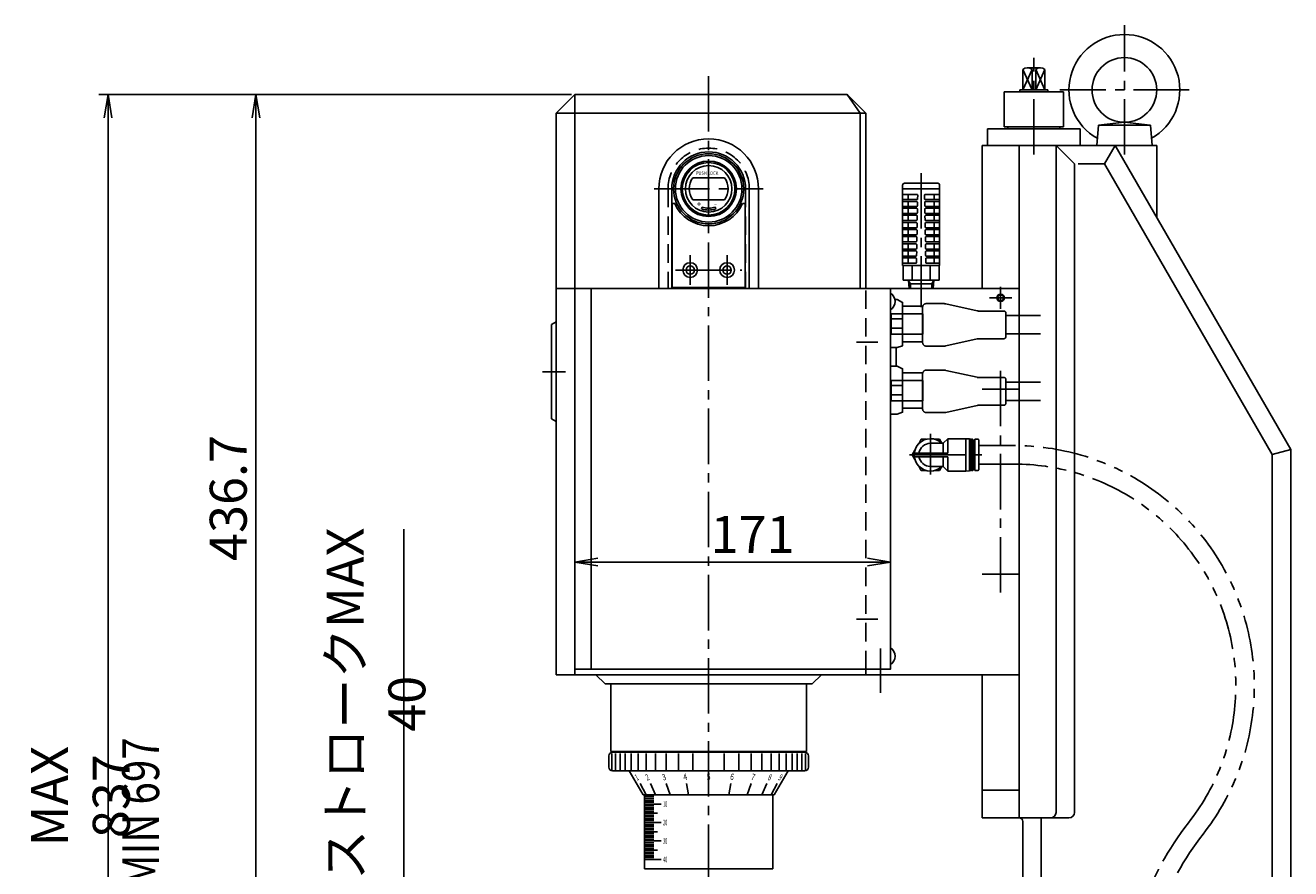
# Model space of a CAD drawing. Extents: x 488 to 2519, y 77 to 1939.
# Drawn here: x 1513 to 2198, y 806 to 1262 of the extents above; entities that cross this region are included whole.
import ezdxf
from ezdxf.enums import TextEntityAlignment as Align

# ---------------------------------------------------------------- set-up
doc = ezdxf.new("R2010")
doc.units = 0
doc.header["$LTSCALE"] = 40
doc.header["$PDSIZE"] = 10
for name, pattern in [('CENTER2', [1.125, 0.75, -0.125, 0.125, -0.125]), ('DASHED2', [0.375, 0.25, -0.125]), ('PHANTOM2', [1.25, 0.625, -0.125, 0.125, -0.125, 0.125, -0.125])]:
    doc.linetypes.add(name, pattern=pattern)
doc.layers.get('0').update_dxf_attribs({"linetype": 'CONTINUOUS'})
doc.layers.get('DEFPOINTS').update_dxf_attribs({"linetype": 'CONTINUOUS'})
for name, color, linetype in [('1', 4, 'CONTINUOUS'), ('2', 3, 'CONTINUOUS'), ('CENTER', 1, 'CENTER2'), ('HASEN', 3, 'DASHED2'), ('SASEN2', 3, 'PHANTOM2'), ('SCALE', 60, 'CONTINUOUS'), ('Shihan0.2', 112, 'CONTINUOUS'), ('TEXT', 70, 'CONTINUOUS'), ('U009', 9, 'CONTINUOUS'), ('U151', 151, 'CONTINUOUS'), ('U191', 191, 'CONTINUOUS')]:
    doc.layers.add(name, color=color, linetype=linetype)
doc.styles.add('SCALE', font='romans.shx', dxfattribs={"width": 0.8, "bigfont": 'extfont.shx'})
doc.styles.get("Standard").update_dxf_attribs({"font": 'romans.shx', "bigfont": 'extfont.shx'})
doc.dimstyles.new('SCALE-4', dxfattribs={"dimscale": 5, "dimtxt": 4, "dimasz": 2.5, "dimexe": 1, "dimexo": 0.33, "dimgap": 1, "dimtad": 1, "dimdsep": 46, "dimtxsty": 'SCALE', "dimblk1": 'OPEN', "dimblk2": 'OPEN', "dimsah": 1, "dimcen": 0.1, "dimclrd": 256, "dimclre": 256, "dimclrt": 256, "dimazin": 2, "dimtfac": 0.4, "dimtmove": 0, "dimatfit": 3, "dimldrblk": 'OPEN', "dimfxl": 0, "dimtvp": 1, "dimtolj": 2, "dimarcsym": 0})

# ---------------------------------------------------------------- blocks, each defined once
blk = doc.blocks.new('_OPEN')
at = {"color": 0, "linetype": 'ByBlock'}
for p, q in [((-1, 0.167), (0, 0)), ((0, 0), (-1, -0.167)), ((0, 0), (-1, 0))]:
    blk.add_line(p, q, dxfattribs=at)
blk = doc.blocks.new('*D21')
at = {"layer": 'DEFPOINTS', "color": 0}
for p in [(1717.73, 788), (1863.23, 788), (1863.23, 748)]:
    blk.add_point(p, dxfattribs=at)
at = {"layer": 'SCALE', "lineweight": -2}
for p, q in [((1717.73, 788), (1717.73, 989.39)), ((1861.58, 788), (1712.73, 788)), ((1717.73, 760.5), (1717.73, 775.5)), ((1861.58, 748), (1712.73, 748))]:
    blk.add_line(p, q, dxfattribs=at)
at = {"layer": 'SCALE', "lineweight": -2, "xscale": 12.5, "yscale": 12.5, "zscale": 12.5}
for p, rotation in [((1717.73, 788), 90), ((1717.73, 748), 270)]:
    blk.add_blockref('_OPEN', p, dxfattribs=dict(at, rotation=rotation))
at = {"layer": 'SCALE', "insert": (1702.73, 894.94), "char_height": 20, "attachment_point": 5, "rotation": 90, "style": 'SCALE'}
blk.add_mtext('\\A2;ストロークMAX 40', dxfattribs=at)
blk = doc.blocks.new('*D22')
at = {"layer": 'DEFPOINTS', "color": 0}
for p in [(1810.23, 1224.7), (1637.73, 788), (1863.23, 788)]:
    blk.add_point(p, dxfattribs=at)
at = {"layer": 'SCALE', "lineweight": -2}
for p, q in [((1808.58, 1224.7), (1632.73, 1224.7)), ((1637.73, 1212.2), (1637.73, 800.5)), ((1861.58, 788), (1632.73, 788))]:
    blk.add_line(p, q, dxfattribs=at)
at = {"layer": 'SCALE', "lineweight": -2, "xscale": 12.5, "yscale": 12.5, "zscale": 12.5}
for p, rotation in [((1637.73, 1224.7), 90), ((1637.73, 788), 270)]:
    blk.add_blockref('_OPEN', p, dxfattribs=dict(at, rotation=rotation))
at = {"layer": 'SCALE', "insert": (1622.73, 1006.35), "char_height": 20, "attachment_point": 5, "rotation": 90, "style": 'SCALE'}
blk.add_mtext('\\A2;436.7', dxfattribs=at)
blk = doc.blocks.new('*D24')
at = {"layer": 'DEFPOINTS', "color": 0}
for p in [(1809.44, 1224.7), (1557.73, 465.2), (1757.73, 465.2)]:
    blk.add_point(p, dxfattribs=at)
at = {"layer": 'SCALE', "lineweight": -2}
for p, q in [((1807.79, 1224.7), (1552.73, 1224.7)), ((1557.73, 1212.2), (1557.73, 477.7)), ((1756.08, 465.2), (1552.73, 465.2))]:
    blk.add_line(p, q, dxfattribs=at)
at = {"layer": 'SCALE', "lineweight": -2, "xscale": 12.5, "yscale": 12.5, "zscale": 12.5}
for p, rotation in [((1557.73, 1224.7), 90), ((1557.73, 465.2), 270)]:
    blk.add_blockref('_OPEN', p, dxfattribs=dict(at, rotation=rotation))
at = {"layer": 'SCALE', "insert": (1542.73, 844.95), "char_height": 20, "attachment_point": 5, "rotation": 90, "style": 'SCALE'}
blk.add_mtext('\\A2;MAX 837', dxfattribs=at)
blk = doc.blocks.new('M4')
blk.add_point((0, 0))
at = {"layer": '1'}
blk.add_circle((0, 0), 1.62, dxfattribs=at)
at = {"layer": '2'}
blk.add_circle((0, 0), 2, dxfattribs=at)
blk = doc.blocks.new('*D37')
at = {"layer": 'DEFPOINTS', "color": 0}
for p in [(1981.23, 971.65), (1810.23, 926.2), (1981.23, 926.2)]:
    blk.add_point(p, dxfattribs=at)
at = {"layer": 'SCALE', "lineweight": -2}
for p, q in [((1810.23, 927.85), (1810.23, 976.65)), ((1981.23, 927.85), (1981.23, 976.65)), ((1822.73, 971.65), (1968.73, 971.65))]:
    blk.add_line(p, q, dxfattribs=at)
at = {"layer": 'SCALE', "lineweight": -2, "xscale": 12.5, "yscale": 12.5, "zscale": 12.5, "rotation": 180}
blk.add_blockref('_OPEN', (1810.23, 971.65), dxfattribs=at)
at = {"layer": 'SCALE', "lineweight": -2, "xscale": 12.5, "yscale": 12.5, "zscale": 12.5}
blk.add_blockref('_OPEN', (1981.23, 971.65), dxfattribs=at)
at = {"layer": 'SCALE', "insert": (1906.51, 986.65), "char_height": 20, "attachment_point": 5, "style": 'SCALE'}
blk.add_mtext('\\A2;171', dxfattribs=at)

msp = doc.modelspace()

# ---------------------------------------------------------------- linework, layer by layer
at = {"color": 7, "linetype": 'Continuous'}
for p, q in [((1987.726, 1132.197), (1987.726, 1175.697)), ((1997.726, 1173.697), (1987.726, 1173.697)), ((1988.726, 1176.697), (2006.726, 1176.697)), ((1997.726, 1173.697), (2007.726, 1173.697)), ((2007.726, 1132.197), (2007.726, 1175.697)), ((1995.356, 1170.697), (1987.726, 1170.697)), ((1995.326, 1167.847), (1987.726, 1167.847)), ((1995.286, 1166.847), (1987.726, 1166.847)), ((1990.726, 1168.347), (1990.726, 1170.197)), ((1990.726, 1164.697), (1990.726, 1166.347)), ((1995.786, 1166.337), (1995.756, 1164.687)), ((1995.856, 1170.187), (1995.826, 1168.337)), ((1999.596, 1170.187), (1999.626, 1168.337)), ((1999.666, 1166.337), (1999.696, 1164.687)), ((2000.096, 1170.697), (2007.726, 1170.697)), ((2000.126, 1167.847), (2007.726, 1167.847)), ((2000.166, 1166.847), (2007.726, 1166.847)), ((2004.726, 1168.347), (2004.726, 1170.197)), ((2004.726, 1164.697), (2004.726, 1166.347)), ((1995.256, 1164.197), (1987.726, 1164.197)), ((1995.226, 1163.197), (1987.726, 1163.197)), ((1995.196, 1160.347), (1987.726, 1160.347)), ((1995.156, 1159.347), (1987.726, 1159.347)), ((1990.726, 1160.847), (1990.726, 1162.697)), ((1990.726, 1156.997), (1990.726, 1158.847)), ((1995.656, 1158.837), (1995.626, 1156.987)), ((1995.726, 1162.687), (1995.696, 1160.837)), ((1999.726, 1162.687), (1999.766, 1160.837)), ((1999.796, 1158.837), (1999.826, 1156.987)), ((2000.196, 1164.197), (2007.726, 1164.197)), ((2000.226, 1163.197), (2007.726, 1163.197)), ((2000.266, 1160.347), (2007.726, 1160.347)), ((2000.296, 1159.347), (2007.726, 1159.347)), ((2004.726, 1160.847), (2004.726, 1162.697)), ((2004.726, 1156.997), (2004.726, 1158.847)), ((1995.126, 1156.497), (1987.726, 1156.497)), ((1995.086, 1155.497), (1987.726, 1155.497)), ((1995.056, 1152.647), (1987.726, 1152.647)), ((1995.026, 1151.647), (1987.726, 1151.647)), ((1990.726, 1153.147), (1990.726, 1154.997)), ((1990.726, 1149.297), (1990.726, 1151.147)), ((1995.526, 1151.137), (1995.486, 1149.287)), ((1995.586, 1154.987), (1995.556, 1153.137)), ((1999.866, 1154.987), (1999.896, 1153.137)), ((1999.926, 1151.137), (1999.966, 1149.287)), ((2000.326, 1156.497), (2007.726, 1156.497)), ((2000.366, 1155.497), (2007.726, 1155.497)), ((2000.396, 1152.647), (2007.726, 1152.647)), ((2000.426, 1151.647), (2007.726, 1151.647)), ((2004.726, 1153.147), (2004.726, 1154.997)), ((2004.726, 1149.297), (2004.726, 1151.147)), ((1994.986, 1148.797), (1987.726, 1148.797)), ((1994.956, 1147.797), (1987.726, 1147.797)), ((1994.926, 1144.947), (1987.726, 1144.947)), ((1994.886, 1143.947), (1987.726, 1143.947)), ((1990.726, 1145.447), (1990.726, 1147.297)), ((1995.456, 1147.287), (1995.426, 1145.437)), ((1999.996, 1147.287), (2000.026, 1145.437)), ((2000.466, 1148.797), (2007.726, 1148.797)), ((2000.496, 1147.797), (2007.726, 1147.797)), ((2000.526, 1144.947), (2007.726, 1144.947)), ((2000.566, 1143.947), (2007.726, 1143.947)), ((2004.726, 1145.447), (2004.726, 1147.297)), ((1994.856, 1141.097), (1987.726, 1141.097)), ((1994.816, 1140.097), (1987.726, 1140.097)), ((1994.766, 1137.247), (1987.726, 1137.247)), ((1990.726, 1141.597), (1990.726, 1143.447)), ((1990.726, 1137.747), (1990.726, 1139.597)), ((1995.316, 1139.587), (1995.286, 1137.737)), ((1995.386, 1143.437), (1995.356, 1141.587)), ((2000.066, 1143.437), (2000.096, 1141.587)), ((2000.136, 1139.587), (2000.166, 1137.737)), ((2000.596, 1141.097), (2007.726, 1141.097)), ((2000.636, 1140.097), (2007.726, 1140.097)), ((2000.686, 1137.247), (2007.726, 1137.247)), ((2004.726, 1141.597), (2004.726, 1143.447)), ((2004.726, 1137.747), (2004.726, 1139.597)), ((1994.756, 1136.247), (1987.726, 1136.247)), ((1994.726, 1133.397), (1987.726, 1133.397)), ((1997.726, 1132.197), (1987.726, 1132.197)), ((1987.911, 1132.197), (1987.911, 1124.197)), ((1990.726, 1133.897), (1990.726, 1135.747)), ((1992.818, 1132.197), (1992.818, 1124.197)), ((1995.256, 1135.737), (1995.226, 1133.887)), ((1997.726, 1132.197), (2007.726, 1132.197)), ((2000.196, 1135.737), (2000.236, 1133.887)), ((2000.696, 1136.247), (2007.726, 1136.247)), ((2000.736, 1133.397), (2007.726, 1133.397)), ((2002.633, 1132.197), (2002.633, 1124.197)), ((2004.726, 1133.897), (2004.726, 1135.747)), ((2007.541, 1132.197), (2007.541, 1124.197)), ((1997.726, 1124.197), (1987.911, 1124.197)), ((1990.936, 1124.197), (1991.173, 1119.697)), ((1997.726, 1124.197), (2007.541, 1124.197)), ((2004.516, 1124.197), (2004.279, 1119.697)), ((1991.046, 1122.197), (1997.726, 1122.197)), ((2004.406, 1122.197), (1997.726, 1122.197)), ((1996.403, 1035.745), (1997.818, 1038.197)), ((2000.649, 1038.197), (1997.818, 1038.197)), ((2002.726, 1035.947), (2009.726, 1035.947)), ((2007.633, 1038.197), (2004.802, 1038.197)), ((2008.932, 1035.947), (2007.633, 1038.197)), ((2009.726, 1035.947), (2012.226, 1038.447)), ((2009.726, 1035.947), (2009.726, 1030.697)), ((2012.226, 1038.447), (2021.926, 1038.447)), ((2012.226, 1038.447), (2012.226, 1030.697)), ((2021.926, 1038.447), (2023.926, 1038.342)), ((2021.926, 1038.447), (2021.926, 1020.947)), ((2023.926, 1038.342), (2023.926, 1021.052)), ((2024.851, 1038.197), (2023.926, 1038.197)), ((2025.026, 1037.997), (2024.851, 1038.197)), ((2024.851, 1021.197), (2024.851, 1038.197)), ((2025.201, 1038.197), (2025.026, 1037.997)), ((2025.026, 1037.997), (2025.026, 1021.397)), ((2025.201, 1021.197), (2025.201, 1038.197)), ((2025.526, 1038.197), (2025.201, 1038.197)), ((2025.526, 1038.197), (2025.526, 1021.197)), ((2025.526, 1038.197), (2025.826, 1037.897)), ((2025.826, 1037.897), (2025.826, 1021.497)), ((2026.726, 1035.722), (2025.826, 1035.722)), ((2028.626, 1038.097), (2026.726, 1038.097)), ((2026.726, 1038.097), (2026.726, 1021.297)), ((2028.926, 1037.797), (2028.926, 1021.597)), ((1992.911, 1029.697), (1994.326, 1032.148)), ((1994.326, 1027.245), (1992.911, 1029.697)), ((1994.033, 1030.697), (2012.226, 1030.697)), ((1994.033, 1028.697), (2012.226, 1028.697)), ((2009.726, 1028.697), (2009.726, 1023.447)), ((2012.226, 1028.697), (2012.226, 1020.947)), ((1997.818, 1021.197), (1996.403, 1023.648)), ((2000.649, 1021.197), (1997.818, 1021.197)), ((2002.726, 1023.447), (2009.726, 1023.447)), ((2007.633, 1021.197), (2004.802, 1021.197)), ((2008.932, 1023.447), (2007.633, 1021.197)), ((2009.726, 1023.447), (2012.226, 1020.947)), ((2012.226, 1020.947), (2021.926, 1020.947)), ((2021.926, 1020.947), (2023.926, 1021.052)), ((2024.851, 1021.197), (2023.926, 1021.197)), ((2025.026, 1021.397), (2024.851, 1021.197)), ((2025.201, 1021.197), (2025.026, 1021.397)), ((2025.526, 1021.197), (2025.201, 1021.197)), ((2025.526, 1021.197), (2025.826, 1021.497)), ((2026.726, 1023.672), (2025.826, 1023.672)), ((2028.626, 1021.297), (2026.726, 1021.297))]:
    msp.add_line(p, q, dxfattribs=at)
at = {"color": 2, "linetype": 'Continuous'}
for p, q in [((1990.956, 1123.837), (1991.896, 1122.197)), ((2004.496, 1123.837), (2003.556, 1122.197)), ((1991.896, 1122.187), (1992.028, 1119.697)), ((2003.556, 1122.187), (2003.424, 1119.697))]:
    msp.add_line(p, q, dxfattribs=at)
for p, q in [((1987.66, 1103.272), (1981.226, 1103.272)), ((1987.66, 1098.276), (1981.226, 1098.276)), ((1987.66, 1067.203), (1981.226, 1067.203)), ((1987.66, 1062.208), (1981.226, 1062.208))]:
    msp.add_line(p, q)
at = {"linetype": 'PHANTOM2'}
for p, q in [((2028.926, 1034.697), (2048.048, 1034.697)), ((2028.926, 1024.697), (2048.048, 1024.697))]:
    msp.add_line(p, q, dxfattribs=at)
for points in [[(1981.226, 1108.267), (1982.241, 1109.114), (1983.003, 1110.129), (1983.512, 1111.399), (1983.681, 1112.754), (1983.512, 1114.024), (1983.003, 1115.294), (1982.241, 1116.395), (1981.226, 1117.241)], [(1983.597, 1113.77), (1984.697, 1113.77), (1987.66, 1112.246), (1987.66, 1088.708), (1984.697, 1087.778), (1981.226, 1087.778)], [(1981.226, 1077.702), (1984.697, 1077.702), (1987.66, 1076.263), (1987.66, 1052.725), (1984.697, 1051.709), (1981.226, 1051.709)], [(1981.226, 916.237), (1982.241, 917.084), (1983.003, 918.184), (1983.512, 919.369), (1983.681, 920.724), (1983.512, 922.079), (1983.003, 923.264), (1982.241, 924.365), (1981.226, 925.211)]]:
    msp.add_lwpolyline(points)
at = {"color": 7, "linetype": 'Continuous'}
for centre, radius, start, end in [((1988.728, 1175.694), 1.003, 90.143015, 179.856985), ((2006.728, 1175.699), 0.998, 359.857372, 90.142628), ((1991.228, 1170.194), 0.503, 90.285668, 179.714332), ((1991.228, 1168.349), 0.503, 180.285151, 269.714849), ((1991.228, 1166.344), 0.503, 90.285151, 179.714849), ((1991.228, 1164.699), 0.503, 180.284635, 269.715365), ((1995.259, 1164.693), 0.496, 269.583105, 359.259444), ((1995.289, 1166.35), 0.497, 358.503009, 90.362458), ((1995.326, 1168.346), 0.5, 269.938011, 358.904538), ((1995.357, 1170.198), 0.498, 358.667745, 90.197722), ((2000.099, 1170.193), 0.503, 90.384225, 180.750307), ((2000.13, 1168.351), 0.505, 181.65323, 269.504221), ((2000.168, 1166.345), 0.502, 90.220977, 180.913556), ((2000.197, 1164.698), 0.501, 181.301295, 269.856156), ((2004.228, 1170.199), 0.498, 359.714394, 90.285606), ((2004.228, 1168.344), 0.498, 269.713862, 0.286138), ((2004.228, 1166.349), 0.498, 359.713862, 90.286138), ((2004.228, 1164.694), 0.498, 269.713329, 0.286671), ((1991.228, 1162.694), 0.503, 90.285668, 179.714332), ((1991.228, 1160.849), 0.502, 180.28429, 269.71571), ((1991.228, 1158.844), 0.503, 90.286013, 179.713987), ((1995.158, 1158.849), 0.497, 358.557546, 90.307921), ((1995.196, 1160.847), 0.5, 269.988518, 358.854031), ((1995.227, 1162.698), 0.499, 358.721351, 90.144116), ((2000.229, 1162.693), 0.504, 90.436723, 180.69781), ((2000.266, 1160.847), 0.5, 181.144769, 270.012682), ((2000.298, 1158.844), 0.502, 90.274492, 180.86004), ((2004.228, 1162.699), 0.498, 359.714394, 90.285606), ((2004.228, 1160.844), 0.498, 269.712974, 0.287026), ((2004.228, 1158.849), 0.498, 359.714749, 90.285251), ((1991.228, 1156.999), 0.503, 180.284807, 269.715193), ((1991.228, 1154.994), 0.503, 90.285496, 179.714504), ((1991.228, 1153.149), 0.503, 180.284462, 269.715538), ((1991.228, 1151.144), 0.503, 90.28584, 179.71416), ((1995.026, 1151.147), 0.5, 358.815568, 90.049899), ((1995.058, 1153.144), 0.497, 269.673696, 359.168853), ((1995.09, 1155.001), 0.496, 358.392493, 90.472974), ((1995.127, 1156.995), 0.499, 269.83181, 359.010739), ((2000.329, 1157), 0.504, 181.548164, 269.609287), ((2000.367, 1154.996), 0.501, 90.111809, 181.022723), ((2000.398, 1153.149), 0.502, 181.391459, 269.765992), ((2000.43, 1151.142), 0.505, 90.530399, 180.604134), ((2004.228, 1156.994), 0.498, 269.713507, 0.286493), ((2004.228, 1154.999), 0.498, 359.714217, 90.285783), ((2004.228, 1153.144), 0.498, 269.713152, 0.286848), ((2004.228, 1151.149), 0.498, 359.714572, 90.285428), ((1991.228, 1149.299), 0.503, 180.284979, 269.715021), ((1991.228, 1147.294), 0.503, 90.285324, 179.714676), ((1991.228, 1145.449), 0.503, 180.284958, 269.715042), ((1991.228, 1143.444), 0.503, 90.285345, 179.714655), ((1994.889, 1143.45), 0.497, 358.487034, 90.378433), ((1994.926, 1145.446), 0.499, 269.922355, 358.920194), ((1994.957, 1147.299), 0.498, 358.651263, 90.214204), ((1994.99, 1149.293), 0.496, 269.516165, 359.326384), ((2000.466, 1149.298), 0.501, 181.235192, 269.922259), ((2000.499, 1147.294), 0.503, 90.367589, 180.766944), ((2000.53, 1145.451), 0.504, 181.63741, 269.520041), ((2000.567, 1143.445), 0.502, 90.204829, 180.929704), ((2004.228, 1149.294), 0.498, 269.713684, 0.286316), ((2004.228, 1147.299), 0.498, 359.714039, 90.285961), ((2004.228, 1145.444), 0.498, 269.713662, 0.286338), ((2004.228, 1143.449), 0.498, 359.714061, 90.285939), ((1991.228, 1141.599), 0.503, 180.284936, 269.715064), ((1991.228, 1139.594), 0.503, 90.285367, 179.714633), ((1991.228, 1137.749), 0.503, 180.284968, 269.715032), ((1994.789, 1137.743), 0.497, 269.60713, 359.235419), ((1994.82, 1139.601), 0.496, 358.322223, 90.543244), ((1994.858, 1141.595), 0.498, 269.764923, 359.077626), ((2000.598, 1141.6), 0.503, 181.482127, 269.675324), ((2000.636, 1139.596), 0.5, 90.041591, 181.092942), ((2000.667, 1137.748), 0.502, 181.32562, 269.831831), ((2004.228, 1141.594), 0.498, 269.71364, 0.28636), ((2004.228, 1139.599), 0.498, 359.714083, 90.285917), ((2004.228, 1137.744), 0.498, 269.713673, 0.286327), ((1991.228, 1135.744), 0.503, 90.285334, 179.714666), ((1991.228, 1133.899), 0.503, 180.284974, 269.715026), ((1994.726, 1133.897), 0.5, 270.01273, 358.829819), ((1994.757, 1135.748), 0.499, 358.745545, 90.119922), ((2000.7, 1135.743), 0.504, 90.461225, 180.673308), ((2000.736, 1133.897), 0.5, 181.168661, 269.98879), ((2004.228, 1135.749), 0.498, 359.71405, 90.28595), ((2004.228, 1133.894), 0.498, 269.713679, 0.286321), ((2002.726, 1029.697), 8.75, 45.584693, 314.4153), ((2002.726, 1029.697), 6.25, 90.000003, 170.7931), ((2028.626, 1037.797), 0.3, 0, 90), ((2002.726, 1029.697), 6.25, 189.2069, 270), ((2028.626, 1021.597), 0.3, 270, 0)]:
    msp.add_arc(centre, radius, start, end, dxfattribs=at)
at = {"linetype": 'PHANTOM2'}
for centre, radius, start, end in [((2048.048, 904.697), 130, 321.849051, 90), ((2048.048, 904.697), 120, 321.849051, 90), ((2268.236, 731.731), 160, 141.849051, 180), ((2268.236, 731.731), 150, 141.849051, 180)]:
    msp.add_arc(centre, radius, start, end, dxfattribs=at)
at = {"layer": '1'}
for p, q in [((1810.226, 1224.697), (1800.226, 1214.7)), ((1810.226, 1224.697), (1957.726, 1224.697)), ((1810.226, 1119.697), (1810.226, 1224.697)), ((1957.726, 1224.697), (1967.726, 1214.7)), ((1964.726, 1214.7), (1957.726, 1224.697)), ((1800.226, 1214.7), (1967.726, 1214.7)), ((1800.226, 1119.697), (1800.226, 1214.7)), ((1964.726, 1119.697), (1964.726, 1214.7)), ((1967.726, 1119.697), (1967.726, 1214.7)), ((2083.726, 1206.197), (2083.726, 1197.197)), ((1904.726, 1173.697), (1904.726, 1119.697)), ((1863.276, 1165.697), (1862.976, 1165.397)), ((1862.976, 1165.397), (1862.976, 1120.197)), ((1864.396, 1165.697), (1863.276, 1165.697)), ((1901.056, 1165.697), (1902.176, 1165.697)), ((1902.176, 1165.697), (1902.476, 1165.397)), ((1902.476, 1165.397), (1902.476, 1120.197)), ((1967.726, 1119.697), (1800.226, 1119.697)), ((1800.226, 1119.697), (1800.226, 910.697)), ((1810.226, 1119.697), (1810.226, 910.697)), ((1902.476, 1120.197), (1862.976, 1120.197)), ((1967.726, 1119.697), (2050.726, 1119.697)), ((1800.226, 1101.697), (1797.726, 1100.253)), ((1797.726, 1100.253), (1797.726, 1049.14)), ((1984.226, 1087.778), (1984.226, 1077.702)), ((1800.226, 1047.697), (1797.726, 1049.14)), ((1967.726, 913.697), (1967.726, 910.697)), ((1800.226, 910.697), (1967.726, 910.697)), ((1826.726, 905.697), (1821.726, 910.697)), ((1938.726, 905.697), (1826.726, 905.697)), ((1829.726, 905.697), (1829.726, 869.197)), ((1935.726, 869.197), (1935.726, 905.697)), ((1938.726, 905.697), (1943.726, 910.697)), ((1967.726, 910.697), (2050.726, 910.697)), ((1828.726, 866.697), (1828.726, 860.697)), ((1829.726, 869.197), (1935.726, 869.197)), ((1934.726, 868.697), (1830.726, 868.697)), ((1936.726, 866.697), (1936.726, 860.697)), ((1934.726, 858.697), (1830.726, 858.697)), ((1839.726, 858.697), (1847.226, 845.697)), ((1925.726, 858.697), (1918.226, 845.697)), ((1918.226, 845.697), (1847.226, 845.697)), ((1848.076, 805.697), (1848.076, 845.697)), ((1917.376, 805.697), (1917.376, 845.697)), ((1848.076, 805.697), (1917.376, 805.697))]:
    msp.add_line(p, q, dxfattribs=at)
for centre, radius in [((1872.726, 1129.697), 4), ((1872.726, 1129.697), 2.25), ((1892.726, 1129.697), 4), ((1892.726, 1129.697), 2.25)]:
    msp.add_circle(centre, radius, dxfattribs=at)
for centre, radius, start, end in [((1882.726, 1173.697), 20, 203.58, 336.42), ((1830.726, 866.697), 2, 90, 180), ((1831.726, 869.697), 1, 270, 330), ((1933.726, 869.697), 1, 210, 270), ((1934.726, 866.697), 2, 0, 90), ((1830.726, 860.697), 2, 180, 270), ((1934.726, 860.697), 2, 270, 0)]:
    msp.add_arc(centre, radius, start, end, dxfattribs=at)
at = {"layer": '2'}
for p, q in [((2052.726, 1238.197), (2057.726, 1227.197)), ((2052.726, 1227.197), (2057.726, 1238.197)), ((2059.726, 1238.197), (2064.726, 1227.197)), ((2059.726, 1227.197), (2064.726, 1238.197)), ((1830.24, 868.137), (1830.24, 859.197)), ((1832.34, 868.137), (1832.34, 859.197)), ((1834.77, 868.137), (1834.77, 859.197)), ((1837.58, 868.137), (1837.58, 859.197)), ((1840.83, 868.137), (1840.83, 859.197)), ((1844.59, 868.137), (1844.59, 859.197)), ((1848.93, 868.137), (1848.93, 859.197)), ((1853.95, 868.137), (1853.95, 859.197)), ((1859.76, 868.137), (1859.76, 859.197)), ((1866.47, 868.137), (1866.47, 859.197)), ((1874.24, 868.137), (1874.24, 859.197)), ((1882.726, 859.197), (1882.726, 868.197)), ((1891.211, 868.137), (1891.211, 859.197)), ((1898.981, 868.137), (1898.981, 859.197)), ((1905.691, 868.137), (1905.691, 859.197)), ((1911.501, 868.137), (1911.501, 859.197)), ((1916.521, 868.137), (1916.521, 859.197)), ((1920.861, 868.137), (1920.861, 859.197)), ((1924.621, 868.137), (1924.621, 859.197)), ((1927.871, 868.137), (1927.871, 859.197)), ((1930.681, 868.137), (1930.681, 859.197)), ((1933.111, 868.137), (1933.111, 859.197)), ((1935.211, 868.137), (1935.211, 859.197)), ((1848.966, 845.697), (1845.641, 851.76)), ((1854.006, 845.697), (1851.176, 851.76)), ((1861.856, 845.697), (1859.804, 851.76)), ((1871.756, 845.697), (1870.674, 851.76)), ((1882.726, 845.697), (1882.726, 851.76)), ((1893.696, 845.697), (1894.777, 851.76)), ((1903.596, 845.697), (1905.647, 851.76)), ((1911.446, 845.697), (1914.275, 851.76)), ((1916.486, 845.697), (1919.81, 851.76))]:
    msp.add_line(p, q, dxfattribs=at)
at = {"layer": 'CENTER'}
for p, q in [((2107.726, 1192.197), (2107.726, 1262.197)), ((2058.726, 1192.197), (2058.726, 1244.602)), ((1882.726, 1234.697), (1882.726, 455.197)), ((2142.726, 1227.197), (2072.726, 1227.197)), ((1997.726, 1182.197), (1997.726, 1109.697)), ((1853.222, 1173.697), (1912.229, 1173.697)), ((1872.726, 1137.697), (1872.726, 1121.697)), ((1892.726, 1137.697), (1892.726, 1121.697)), ((1864.726, 1129.697), (1900.726, 1129.697)), ((2040.726, 1120.697), (2040.726, 1108.697)), ((2034.726, 1114.697), (2046.726, 1114.697)), ((1974.297, 1090.697), (1962.726, 1090.697)), ((2040.726, 1075.197), (2040.726, 955.197)), ((1792.726, 1074.697), (1805.226, 1074.697)), ((2050.726, 1065.197), (2030.726, 1065.197)), ((2002.726, 1041.13), (2002.726, 1018.997)), ((1991.363, 1029.697), (2030.643, 1029.697)), ((2050.726, 965.197), (2030.726, 965.197)), ((1974.297, 940.697), (1962.726, 940.697)), ((1975.726, 924.924), (1975.726, 900.924))]:
    msp.add_line(p, q, dxfattribs=at)
at = {"layer": 'HASEN'}
for p, q in [((1860.726, 1173.697), (1860.726, 1119.697)), ((1902.726, 1173.697), (1902.726, 1119.697)), ((1967.726, 913.697), (1967.726, 1119.697))]:
    msp.add_line(p, q, dxfattribs=at)
msp.add_arc((1882.726, 1173.697), 22, 0, 180, dxfattribs=at)
at = {"layer": 'SASEN2'}
msp.add_line((2030.726, 848.197), (2050.726, 848.197), dxfattribs=at)
at = {"layer": 'Shihan0.2'}
for p, q in [((1874.109, 1179.697), (1891.342, 1179.697)), ((1874.109, 1167.697), (1891.342, 1167.697)), ((1878.792, 1162.89), (1879.134, 1163.83)), ((1886.317, 1163.83), (1886.659, 1162.89))]:
    msp.add_line(p, q, dxfattribs=at)
for radius in [19, 18, 15, 14.25, 12.6]:
    msp.add_circle((1882.726, 1173.697), radius, dxfattribs=at)
for radius, start, end in [(10.5, 145.150101, 214.849854), (10.5, 325.150085, 34.849903), (11.5, 249.999969, 289.999969), (10.5, 249.999985, 289.999969)]:
    msp.add_arc((1882.726, 1173.697), radius, start, end, dxfattribs=at)
at = {"layer": 'U009', "linetype": 'PHANTOM2'}
for p, q in [((1987.66, 1110.094), (1998.612, 1110.094)), ((1987.66, 1110.094), (1987.66, 1090.868)), ((1998.53, 1091.541), (1998.53, 1109.541)), ((2000.53, 1111.541), (2009.98, 1111.541)), ((2011.07, 1111.421), (2027.99, 1107.661)), ((1981.419, 1094.977), (1981.419, 1105.977)), ((1981.419, 1105.977), (1998.723, 1105.977)), ((1998.723, 1094.977), (1998.723, 1105.977)), ((2029.08, 1107.541), (2042.53, 1107.541)), ((2043.53, 1106.541), (2043.53, 1093.541)), ((2062.37, 1105.096), (2043.55, 1105.096)), ((1981.419, 1094.977), (1998.723, 1094.977)), ((1987.66, 1090.868), (1998.501, 1090.868)), ((1998.53, 1090.541), (1998.53, 1091.541)), ((2011.07, 1088.661), (2027.99, 1092.421)), ((2029.08, 1092.541), (2042.53, 1092.541)), ((2062.37, 1095.157), (2043.508, 1095.157)), ((2000.53, 1088.541), (2009.98, 1088.541)), ((2000.53, 1075.557), (2009.98, 1075.557)), ((2011.07, 1075.437), (2027.99, 1071.677)), ((1981.419, 1058.994), (1981.419, 1069.994)), ((1981.419, 1069.994), (1998.723, 1069.994)), ((1987.66, 1074.111), (1998.612, 1074.111)), ((1987.66, 1074.111), (1987.66, 1054.885)), ((1998.53, 1055.557), (1998.53, 1073.557)), ((1998.723, 1058.994), (1998.723, 1069.994)), ((2029.08, 1071.557), (2042.53, 1071.557)), ((2043.53, 1070.557), (2043.53, 1057.557)), ((2062.37, 1069.113), (2043.55, 1069.113)), ((1981.419, 1058.994), (1998.723, 1058.994)), ((1987.66, 1054.885), (1998.501, 1054.885)), ((1998.53, 1054.557), (1998.53, 1055.557)), ((2011.07, 1052.677), (2027.99, 1056.437)), ((2029.08, 1056.557), (2042.53, 1056.557)), ((2062.37, 1059.173), (2043.508, 1059.173)), ((2000.53, 1052.557), (2009.98, 1052.557))]:
    msp.add_line(p, q, dxfattribs=at)
at = {"layer": 'U009'}
for p, q in [((1848.076, 845.697), (1855.076, 845.697)), ((1848.076, 844.697), (1853.076, 844.697)), ((1848.076, 843.697), (1853.076, 843.697)), ((1848.076, 842.697), (1853.076, 842.697)), ((1848.076, 841.697), (1853.076, 841.697)), ((1848.076, 840.697), (1857.076, 840.697)), ((1848.076, 839.697), (1853.076, 839.697)), ((1848.076, 838.697), (1853.076, 838.697)), ((1848.076, 837.697), (1853.076, 837.697)), ((1848.076, 836.697), (1853.076, 836.697)), ((1848.076, 835.697), (1855.076, 835.697)), ((1848.076, 834.697), (1853.076, 834.697)), ((1848.076, 833.697), (1853.076, 833.697)), ((1848.076, 832.697), (1853.076, 832.697)), ((1848.076, 831.697), (1853.076, 831.697)), ((1848.076, 830.697), (1857.076, 830.697)), ((1848.076, 829.697), (1853.076, 829.697)), ((1848.076, 828.697), (1853.076, 828.697)), ((1848.076, 827.697), (1853.076, 827.697)), ((1848.076, 826.697), (1853.076, 826.697)), ((1848.076, 825.697), (1855.076, 825.697)), ((1848.076, 824.697), (1853.076, 824.697)), ((1848.076, 823.697), (1853.076, 823.697)), ((1848.076, 822.697), (1853.076, 822.697)), ((1848.076, 821.697), (1853.076, 821.697)), ((1848.076, 820.697), (1857.076, 820.697)), ((1848.076, 819.697), (1853.076, 819.697)), ((1848.076, 818.697), (1853.076, 818.697)), ((1848.076, 817.697), (1853.076, 817.697)), ((1848.076, 816.697), (1853.076, 816.697)), ((1848.076, 815.697), (1855.076, 815.697)), ((1848.076, 814.697), (1853.076, 814.697)), ((1848.076, 813.697), (1853.076, 813.697)), ((1848.076, 812.697), (1853.076, 812.697)), ((1848.076, 811.697), (1853.076, 811.697)), ((1848.076, 810.697), (1857.076, 810.697))]:
    msp.add_line(p, q, dxfattribs=at)
at = {"layer": 'U009', "linetype": 'PHANTOM2'}
for centre, radius, start, end in [((2000.53, 1109.541), 2, 90, 180), ((2009.98, 1106.541), 5, 77.47, 90), ((2029.08, 1112.541), 5, 257.47, 270), ((2042.53, 1106.541), 1, 0, 90), ((2000.53, 1090.541), 2, 180, 270), ((2029.08, 1087.541), 5, 90, 102.53), ((2042.53, 1093.541), 1, 270, 0), ((2009.98, 1093.541), 5, 270, 282.53), ((2000.53, 1073.557), 2, 90, 180), ((2009.98, 1070.557), 5, 77.47, 90), ((2029.08, 1076.557), 5, 257.47, 270), ((2042.53, 1070.557), 1, 0, 90), ((2029.08, 1051.557), 5, 90, 102.53), ((2042.53, 1057.557), 1, 270, 0), ((2000.53, 1054.557), 2, 180, 270), ((2009.98, 1057.557), 5, 270, 282.53)]:
    msp.add_arc(centre, radius, start, end, dxfattribs=at)
at = {"layer": 'U151'}
for p, q in [((2052.726, 1227.197), (2052.726, 1238.197)), ((2055.226, 1239.197), (2062.226, 1239.197)), ((2057.726, 1238.197), (2057.726, 1227.197)), ((2059.726, 1227.197), (2059.726, 1238.197)), ((2064.726, 1238.197), (2064.726, 1227.197)), ((2074.726, 1226.197), (2042.726, 1226.197)), ((2042.726, 1226.197), (2042.726, 1207.197)), ((2051.226, 1226.197), (2051.226, 1227.197)), ((2051.226, 1227.197), (2066.226, 1227.197)), ((2066.226, 1227.197), (2066.226, 1226.197)), ((2074.726, 1207.197), (2074.726, 1226.197)), ((2033.726, 1197.197), (2033.726, 1206.197)), ((2033.726, 1206.197), (2083.726, 1206.197)), ((2042.726, 1207.197), (2074.726, 1207.197)), ((2044.726, 1207.197), (2044.726, 1206.197)), ((2072.726, 1206.197), (2072.726, 1207.197)), ((2092.726, 1197.197), (2093.686, 1208.197)), ((2093.686, 1208.197), (2107.726, 1208.197)), ((2093.726, 1208.197), (2107.726, 1209.697)), ((2121.726, 1208.197), (2107.726, 1209.697)), ((2121.766, 1208.197), (2107.726, 1208.197)), ((2122.726, 1197.197), (2121.766, 1208.197)), ((2030.726, 1197.197), (2125.226, 1197.197)), ((2030.726, 1197.197), (2030.726, 1119.697)), ((2050.726, 1197.197), (2050.726, 833.197)), ((2080.726, 1187.197), (2070.726, 1197.197)), ((2070.726, 1197.197), (2070.726, 836.197)), ((2102.726, 1197.197), (2096.956, 1187.197)), ((2197.726, 1032.657), (2102.726, 1197.197)), ((2125.226, 1197.197), (2125.226, 1158.227)), ((2080.726, 1187.197), (2080.726, 836.197)), ((2096.956, 1187.197), (2082.726, 1187.197)), ((2096.956, 1187.197), (2187.726, 1029.977)), ((1855.726, 1173.697), (1855.726, 1119.697)), ((1862.726, 1173.697), (1862.726, 1119.697)), ((1909.726, 1173.697), (1909.726, 1119.697)), ((2197.726, 1032.657), (2187.726, 1029.977)), ((2187.726, 1029.977), (2187.726, 696.449)), ((2197.726, 696.397), (2197.726, 1032.657)), ((2030.726, 910.697), (2030.726, 833.197)), ((2030.726, 833.197), (2077.726, 833.197)), ((2052.726, 600.197), (2052.726, 831.197)), ((2062.726, 600.197), (2062.726, 833.197))]:
    msp.add_line(p, q, dxfattribs=at)
msp.add_circle((2107.726, 1227.197), 17.5, dxfattribs=at)
for centre, radius, start, end in [((2107.726, 1227.197), 30, 299.26, 240.74), ((2055.226, 1235.577), 3.63, 46.4, 133.6), ((2062.226, 1235.577), 3.63, 46.4, 133.6), ((1882.726, 1173.697), 27, 0, 180), ((1882.726, 1173.697), 20, 0, 180), ((2067.726, 836.197), 3, 270, 0), ((2077.726, 836.197), 3, 270, 0), ((2050.726, 831.197), 2, 0, 90)]:
    msp.add_arc(centre, radius, start, end, dxfattribs=at)
at = {"layer": 'U191'}
for p, q in [((1810.226, 913.697), (1810.226, 1119.697)), ((1810.226, 1119.697), (1819.2, 1119.697)), ((1819.2, 1119.697), (1819.2, 913.697)), ((1819.2, 913.697), (1810.226, 913.697))]:
    msp.add_line(p, q, dxfattribs=at)
msp.add_lwpolyline([(1819.2, 913.697), (1981.226, 913.697), (1981.226, 1119.697), (1819.2, 1119.697)], dxfattribs=at)

# ---------------------------------------------------------------- block references
at = {"layer": '2'}
msp.add_blockref('M4', (2040.726, 1114.697), dxfattribs=at)

# ---------------------------------------------------------------- texts
at = {"layer": '2', "style": 'SCALE'}
for s, rotation, width, p in [('1', 28.74, 0.55, (1845.166, 852.626)), ('2', 25.02, 0.65, (1850.772, 852.626)), ('3', 18.69, 0.7, (1859.511, 852.626)), ('4', 10.11, 0.75, (1870.52, 852.626)), ('6', 349.89, 0.75, (1894.931, 852.626)), ('7', 341.31, 0.7, (1905.94, 852.626)), ('8', 334.98, 0.65, (1914.679, 852.626)), ('9', 331.26, 0.55, (1920.285, 852.626))]:
    msp.add_text(s, height=3.5, rotation=rotation, dxfattribs=dict(at, width=width)).set_placement(p, align=Align.BOTTOM_CENTER)
at = {"layer": '2', "style": 'SCALE', "width": 0.8}
msp.add_text('5', height=3.5, dxfattribs=at).set_placement((1882.726, 852.626), align=Align.BOTTOM_CENTER)
at = {"layer": 'Shihan0.2'}
for s, height, width, p in [('PUSH LOCK', 2, 0.81535, (1875.783, 1181.197)), ('+', 3.2, 1.052632, (1876.169, 1163.817)), ('-', 3.2, 1.052632, (1885.669, 1163.817))]:
    msp.add_text(s, height=height, dxfattribs=dict(at, width=width)).set_placement(p)
at = {"layer": 'TEXT', "style": 'SCALE', "width": 0.8}
msp.add_text('MIN 697', height=20, rotation=90, dxfattribs=at).set_placement((1585.334, 795.642))
at = {"layer": 'U009', "width": 0.5}
for s, p in [('10', (1858.076, 839.197)), ('20', (1858.076, 829.197)), ('30', (1858.076, 819.197)), ('40', (1858.076, 809.197))]:
    msp.add_text(s, height=3, dxfattribs=at).set_placement(p)

# ---------------------------------------------------------------- dimensions: what is measured, and where the dimension line sits
at = {"layer": 'SCALE'}
for base, p1, p2, text, picture, middle in [((1557.726, 465.197), (1809.441, 1224.697), (1757.726, 465.197), 'MAX 837', '*D24', (1542.726, 844.947)), ((1717.726, 787.997), (1863.226, 747.997), (1863.226, 787.997), 'ストロークMAX <>', '*D21', (1702.726, 894.944))]:
    dim = msp.add_linear_dim(base=base, p1=p1, p2=p2, angle=90, text=text, dimstyle='SCALE-4', dxfattribs=at)
    dim.commit()
    dim.dimension.update_dxf_attribs({"geometry": picture, "text_midpoint": middle})
dim = msp.add_linear_dim(base=(1637.726, 787.997), p1=(1810.226, 1224.697), p2=(1863.226, 787.997), angle=90, dimstyle='SCALE-4', dxfattribs=at)
dim.commit()
dim.dimension.update_dxf_attribs({"geometry": '*D22', "text_midpoint": (1622.726, 1006.347)})
dim = msp.add_linear_dim(base=(1981.226, 971.647), p1=(1810.226, 926.197), p2=(1981.226, 926.197), angle=180, dimstyle='SCALE-4', dxfattribs=at)
dim.commit()
dim.dimension.update_dxf_attribs({"geometry": '*D37', "text_midpoint": (1906.512, 971.647), "dimtype": 160})

doc.saveas('drawing.dxf')
